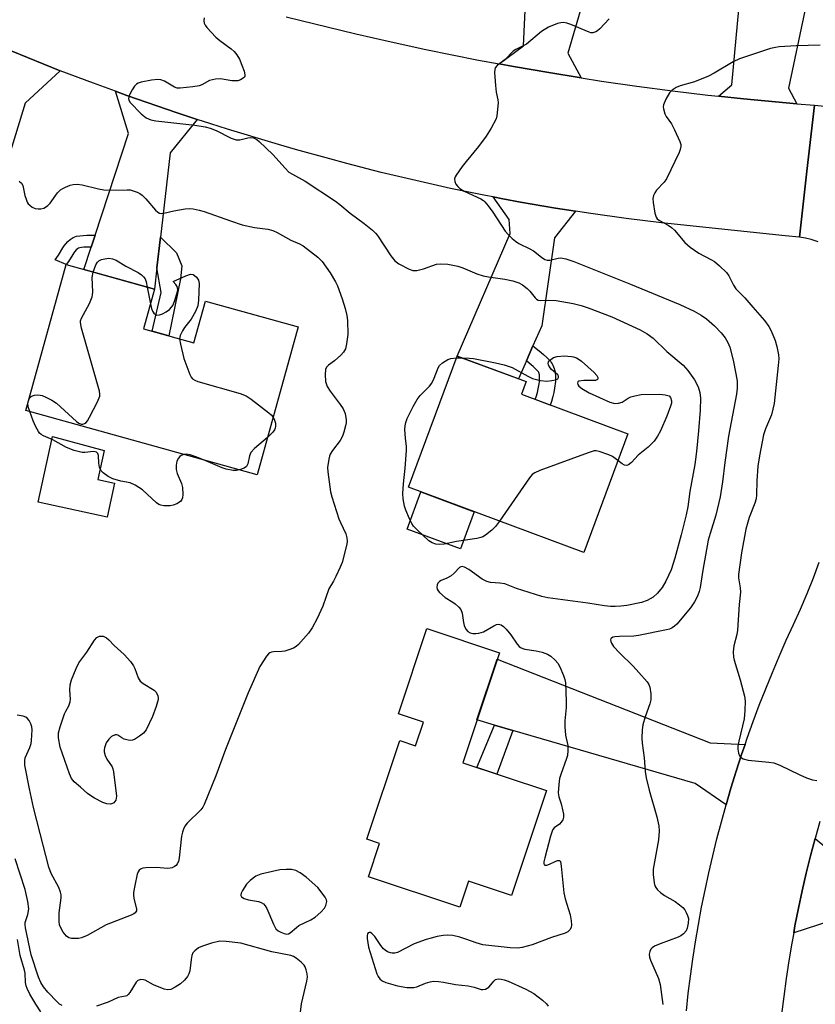
# Model space of a CAD drawing. Units: inches. Extents: x 1255763 to 1261763, y 505454 to 509455.
# Drawn here: x 1258635 to 1258855, y 506615 to 506887 of the extents above; entities that cross this region are included whole.
import ezdxf

# ---------------------------------------------------------------- set-up
doc = ezdxf.new("R2010")
doc.units = ezdxf.units.IN
doc.header["$MEASUREMENT"] = 0
for name, color, linetype in [('BLDG-Footprint', 5, 'Continuous'), ('CULTRL-Pad', 6, 'Continuous'), ('TRANS-Driveway', 251, 'Continuous'), ('TRANS-Non Street Sidewalk', 7, 'Continuous'), ('TRANS-Road', 130, 'Continuous'), ('Undefined', 1, 'Continuous')]:
    doc.layers.add(name, color=color, linetype=linetype)

msp = doc.modelspace()

# ---------------------------------------------------------------- linework, layer by layer
at = {"layer": 'BLDG-Footprint'}
for points, elevation in [([(1258669.01, 506801.76), (1258682.95, 506797.89), (1258686.16, 506809.44), (1258711.89, 506802.3), (1258700.52, 506761.34), (1258636.4, 506779.14), (1258647.62, 506819.54), (1258672.06, 506812.76)], 374.37), ([(1258803.18, 506772.69), (1258790.98, 506739.84), (1258742.39, 506757.88), (1258755.9, 506794.24), (1258775.02, 506787.14), (1258773.72, 506783.63)], 372.35), ([(1258767.59, 506712.08), (1258757.45, 506681.62), (1258780.65, 506673.9), (1258770.98, 506644.84), (1258759.07, 506648.81), (1258756.69, 506641.64), (1258731.35, 506650.07), (1258734.42, 506659.3), (1258730.9, 506660.47), (1258739.98, 506687.73), (1258744.37, 506686.27), (1258746.56, 506692.86), (1258739.62, 506695.17), (1258747.48, 506718.77)], 370.92)]:
    msp.add_lwpolyline(points, close=True, dxfattribs=dict(at, elevation=elevation))
at = {"layer": 'CULTRL-Pad'}
for points in [[(1258660.99, 506759.07), (1258658.94, 506749.63), (1258639.81, 506753.79), (1258643.76, 506771.94), (1258658.12, 506768.04), (1258656.39, 506760.07)], [(1258760.64, 506751.1), (1258756.82, 506740.81), (1258742.04, 506746.3), (1258745.86, 506756.59)]]:
    msp.add_lwpolyline(points, close=True, dxfattribs=at)
at = {"layer": 'TRANS-Driveway'}
for points in [[(1258790.22, 506871.28), (1258781.27, 506872.7), (1258771.53, 506874.39), (1258767.51, 506875.14), (1258774.29, 506880.15), (1258775.07, 506897.89), (1258782.36, 506941.21), (1258803.95, 506937.31), (1258786.54, 506878.12)], [(1258853.86, 506906.76), (1258853.56, 506903.61), (1258852.25, 506889.84), (1258847.72, 506868.4), (1258849.97, 506864.06), (1258835.19, 506865.43), (1258828.3, 506866.17), (1258831.96, 506869.36), (1258835.13, 506903.23), (1258835.51, 506907.32)], [(1258645.95, 506873.25), (1258636.21, 506864.26), (1258626.09, 506831.28), (1258608.71, 506838.59), (1258611.49, 506844.91), (1258623, 506871.08), (1258623.19, 506882.49), (1258627.72, 506880.58), (1258641.38, 506875.04)], [(1258683.91, 506859.75), (1258676.37, 506850.52), (1258673.7, 506827.14), (1258672.73, 506818.66), (1258672.06, 506812.76), (1258652.5, 506818.19), (1258654.53, 506824.39), (1258655.61, 506827.68), (1258664.84, 506855.89), (1258661.24, 506867.54), (1258664.37, 506866.4), (1258678.3, 506861.59)], [(1258788.67, 506834.35), (1258782.85, 506826.93), (1258779.32, 506802.59), (1258776.91, 506797.06), (1258775.09, 506792.88), (1258772.93, 506787.92), (1258755.9, 506794.24), (1258770.57, 506828.19), (1258770.35, 506832.05), (1258765.9, 506838.28), (1258768.59, 506837.76), (1258773.45, 506836.87), (1258783.17, 506835.2)], [(1258835.65, 506686.66), (1258834.7, 506683.87), (1258833.2, 506679.25), (1258831.76, 506674.61), (1258830.39, 506669.95), (1258821.83, 506675.87), (1258771.36, 506690.56), (1258766.22, 506692.05), (1258761.39, 506693.46), (1258767, 506710.31), (1258826.02, 506687.17)], [(1258900.73, 506646.07), (1258903.34, 506645.45), (1258905.43, 506644.94), (1258900.52, 506626.21), (1258880.4, 506631.68), (1258865.41, 506639.78), (1258849.13, 506634.56), (1258849.49, 506636.49), (1258850.45, 506641.34), (1258851.5, 506646.18), (1258852.62, 506651.01), (1258853.81, 506655.81), (1258855.08, 506660.6), (1258867.42, 506650.44), (1258881.98, 506650.59)]]:
    msp.add_lwpolyline(points, close=True, dxfattribs=at)
at = {"layer": 'TRANS-Non Street Sidewalk'}
for points in [[(1258654.53, 506824.39), (1258653.34, 506824.39), (1258652.47, 506824.36), (1258651.8, 506824.3), (1258651.34, 506824.21), (1258651.01, 506824.08), (1258650.7, 506823.88), (1258650.39, 506823.61), (1258650.02, 506823.19), (1258649.72, 506822.8), (1258649.42, 506822.36), (1258648.19, 506820.41), (1258647.62, 506819.54), (1258644.55, 506820.9), (1258645.43, 506822.19), (1258646.67, 506824.17), (1258647.05, 506824.72), (1258647.48, 506825.28), (1258648.08, 506825.95), (1258648.71, 506826.51), (1258649.51, 506827.02), (1258650.41, 506827.38), (1258651.34, 506827.56), (1258652.26, 506827.64), (1258653.29, 506827.68), (1258655.61, 506827.68)], [(1258672.73, 506818.66), (1258673.7, 506827.14), (1258678.17, 506822.85), (1258679.67, 506819.17), (1258679.26, 506815.61), (1258676.02, 506799.81), (1258671.43, 506801.09), (1258673.94, 506811.79)], [(1258775.09, 506792.88), (1258776.91, 506797.06), (1258778.65, 506795.65), (1258779.82, 506794.66), (1258780.75, 506793.82), (1258781.43, 506793.14), (1258781.72, 506792.81), (1258781.98, 506792.46), (1258782.21, 506792.1), (1258782.45, 506791.66), (1258782.62, 506791.27), (1258782.79, 506790.79), (1258782.91, 506790.37), (1258783.02, 506789.87), (1258783.09, 506789.42), (1258783.14, 506788.88), (1258783.16, 506788.32), (1258783.16, 506787.75), (1258783.13, 506787.16), (1258783.07, 506786.56), (1258782.99, 506785.94), (1258782.89, 506785.3), (1258782.66, 506784.18), (1258782.37, 506783.01), (1258782.01, 506781.69), (1258781.69, 506780.67), (1258777.56, 506782.2), (1258777.78, 506782.93), (1258778.12, 506784.12), (1258778.36, 506785.13), (1258778.56, 506786.09), (1258778.64, 506786.58), (1258778.7, 506787.05), (1258778.74, 506787.49), (1258778.76, 506787.89), (1258778.76, 506788.25), (1258778.75, 506788.58), (1258778.72, 506788.87), (1258778.69, 506789.07), (1258778.64, 506789.31), (1258778.6, 506789.44), (1258778.53, 506789.63), (1258778.49, 506789.72), (1258778.41, 506789.87), (1258778.36, 506789.96), (1258778.28, 506790.06), (1258778.2, 506790.15), (1258777.72, 506790.63), (1258776.93, 506791.34), (1258775.84, 506792.26)], [(1258771.36, 506690.56), (1258766.91, 506678.47), (1258761.38, 506680.31), (1258766.22, 506692.05)]]:
    msp.add_lwpolyline(points, close=True, dxfattribs=at)
at = {"layer": 'TRANS-Road'}
for points in [[(1258708.52, 506888.19), (1258727.87, 506883.45), (1258737.58, 506881.23), (1258747.25, 506879.13), (1258761.8, 506876.2), (1258767.51, 506875.14), (1258771.53, 506874.39), (1258781.27, 506872.7), (1258790.22, 506871.28), (1258795.93, 506870.37), (1258805.72, 506868.96), (1258815.53, 506867.67), (1258825.36, 506866.49), (1258828.3, 506866.17), (1258835.19, 506865.43), (1258849.97, 506864.06), (1258854.9, 506863.67), (1258852.8, 506845.39), (1258850.71, 506827.19), (1258846.75, 506827.56), (1258812.5, 506831.15), (1258802.7, 506832.35), (1258792.92, 506833.7), (1258788.67, 506834.35), (1258783.17, 506835.2), (1258773.45, 506836.87), (1258768.59, 506837.76), (1258765.9, 506838.28), (1258763.75, 506838.69), (1258754.08, 506840.67), (1258744.45, 506842.8), (1258739.64, 506843.92), (1258734.87, 506845.1), (1258725.36, 506847.53), (1258720.61, 506848.8), (1258711.14, 506851.42), (1258706.42, 506852.78), (1258692.32, 506857.05), (1258687.63, 506858.53), (1258683.91, 506859.75), (1258678.3, 506861.59), (1258664.37, 506866.4), (1258661.24, 506867.54), (1258655.14, 506869.77), (1258645.95, 506873.25), (1258641.38, 506875.04), (1258627.72, 506880.58)], [(1258855.87, 506825.82), (1258854, 506826.46), (1258852.37, 506826.89), (1258850.71, 506827.19), (1258852.8, 506845.39), (1258854.9, 506863.67), (1258858.62, 506863.37)]]:
    msp.add_lwpolyline(points, dxfattribs=at)
for points in [[(1258819.42, 506612.95, 0), (1258819.93, 506617.72, 0), (1258820.51, 506622.49, 0), (1258821.15, 506627.24, 0), (1258821.9, 506632.04, 0), (1258822.72, 506636.83, 0), (1258823.61, 506641.6, 0), (1258824.57, 506646.37, 0), (1258825.59, 506651.12, 0), (1258826.69, 506655.85, 0), (1258827.86, 506660.57, 0), (1258829.09, 506665.26, 0), (1258830.39, 506669.95, 0), (1258831.76, 506674.61, 0), (1258833.2, 506679.25, 0), (1258834.7, 506683.87, 0), (1258835.65, 506686.66, 0), (1258836.27, 506688.46, 0), (1258837.91, 506693.04, 0), (1258839.61, 506697.59, 0), (1258841.38, 506702.11, 0), (1258843.22, 506706.61, 0), (1258845.12, 506711.08, 0), (1258847.08, 506715.53, 0), (1258849.11, 506719.94, 0), (1258851.05, 506724.18, 0), (1258852.89, 506728.48, 0), (1258854.61, 506732.81, 0), (1258856.23, 506737.19, 0)], [(1258856.42, 506665.37, 0), (1258855.08, 506660.6, 0), (1258853.81, 506655.81, 0), (1258852.62, 506651.01, 0), (1258851.5, 506646.18, 0), (1258850.45, 506641.34, 0), (1258849.49, 506636.49, 0), (1258849.13, 506634.56, 0), (1258848.59, 506631.62, 0), (1258847.78, 506626.73, 0), (1258847.04, 506621.84, 0), (1258846.37, 506616.93, 0), (1258845.78, 506612.02, 0)]]:
    msp.add_polyline3d(points, dxfattribs=at)
at = {"layer": 'Undefined'}
for p, q in [((1258670.04, 506813.32, 374), (1258670.93, 506808.69, 374)), ((1258755.7, 506793.7, 372), (1258757.32, 506793.71, 372)), ((1258636.97, 506781.19, 374), (1258637.23, 506782.12, 374))]:
    msp.add_line(p, q, dxfattribs=at)
for points, elevation in [([(1258685.83, 506887.87), (1258685.7, 506887.08), (1258685.81, 506886.39), (1258686.06, 506885.89), (1258686.58, 506885.19), (1258689.04, 506882.55), (1258690.17, 506881.59), (1258693.26, 506879.33), (1258694.11, 506878.54), (1258694.86, 506877.68), (1258695.56, 506876.41), (1258696.86, 506873.12), (1258697.11, 506872.08), (1258697.06, 506871.63), (1258696.95, 506871.45), (1258696.61, 506871.13), (1258695.92, 506870.75), (1258695.13, 506870.48), (1258694.58, 506870.41), (1258693.44, 506870.48), (1258690.31, 506870.96), (1258688.91, 506870.94), (1258687.31, 506870.52), (1258685.2, 506869.35), (1258684.42, 506869.07), (1258682.7, 506868.79), (1258679.21, 506868.4), (1258678.36, 506868.43), (1258677.56, 506868.67), (1258674.8, 506870.3), (1258673.77, 506870.75), (1258672.95, 506870.85), (1258671.24, 506870.62), (1258668.37, 506870.05), (1258667.57, 506869.8), (1258667.09, 506869.54), (1258666.52, 506868.93), (1258665.89, 506867.93), (1258665.08, 506866.34), (1258664.86, 506865.57), (1258664.93, 506865.1), (1258665.31, 506864.46), (1258668.35, 506861.33), (1258669.78, 506860.2), (1258671.03, 506859.65), (1258672.4, 506859.36), (1258683.21, 506858.2), (1258686.11, 506857.74), (1258687.52, 506857.33), (1258689.18, 506856.71), (1258693.33, 506854.58), (1258694.12, 506854.25), (1258694.64, 506854.12), (1258695.69, 506854.14), (1258697.89, 506854.66), (1258698.69, 506854.77), (1258699.46, 506854.63), (1258700.42, 506854.15), (1258701.09, 506853.64), (1258704.88, 506850), (1258708.24, 506846.21), (1258709.3, 506845.19), (1258710.26, 506844.57), (1258713.79, 506842.64), (1258722.19, 506837.11), (1258723.37, 506836.24), (1258726.3, 506833.8), (1258730.14, 506830.89), (1258732.41, 506829.06), (1258733.25, 506828.27), (1258733.79, 506827.59), (1258737.57, 506822.01), (1258738.64, 506820.64), (1258739.77, 506819.8), (1258742.58, 506818.33), (1258743.62, 506817.95), (1258744.15, 506817.89), (1258744.69, 506817.94), (1258746.61, 506818.42), (1258750.22, 506819.63), (1258751.33, 506819.81), (1258753.3, 506819.7), (1258756.06, 506819.1), (1258757.45, 506818.67), (1258761.34, 506817.03), (1258763.14, 506816.41), (1258764.58, 506816.13), (1258769.14, 506815.55), (1258771.32, 506815.02), (1258772.96, 506814.5), (1258773.96, 506813.98), (1258775.29, 506812.95), (1258776.02, 506812.22), (1258777.55, 506810.35), (1258777.92, 506809.99), (1258778.33, 506809.74), (1258779.13, 506809.61), (1258781.31, 506809.75), (1258783.31, 506809.65), (1258788.02, 506808.81), (1258790.29, 506808.26), (1258792.22, 506807.61), (1258798.76, 506805.1), (1258806.59, 506801.53), (1258808.54, 506800.37), (1258810.17, 506799.22), (1258813.99, 506795.47), (1258818.52, 506791.74), (1258819.79, 506790.2), (1258821.62, 506787.65), (1258822.65, 506785.67), (1258823.15, 506784.17), (1258823.29, 506782.55), (1258823.23, 506779.25), (1258822.8, 506773.56), (1258822.21, 506767.84), (1258821.75, 506764.2), (1258820.33, 506756.74), (1258819.78, 506752.48), (1258819.39, 506750.26), (1258817.97, 506744.75), (1258816.17, 506738.23), (1258815.16, 506735.02), (1258813.68, 506731.91), (1258812.72, 506730.16), (1258811.45, 506728.58), (1258810.2, 506727.42), (1258808.55, 506726.52), (1258806.93, 506726), (1258802.91, 506725.16), (1258801.29, 506724.96), (1258799.7, 506724.87), (1258798.37, 506724.92), (1258796.7, 506725.09), (1258792.13, 506725.79), (1258781.06, 506727.31), (1258779.33, 506727.66), (1258777.65, 506728.16), (1258772.37, 506729.9), (1258769.1, 506731.16), (1258767.71, 506731.37), (1258765.12, 506731.53), (1258764.08, 506731.78), (1258762.86, 506732.47), (1258759.1, 506735.16), (1258757.94, 506735.78), (1258757.25, 506735.94), (1258756.91, 506735.89), (1258756.54, 506735.69), (1258755.08, 506734.07), (1258754.21, 506733.4), (1258753, 506732.72), (1258751.43, 506732.06), (1258750.97, 506731.8), (1258750.57, 506731.32), (1258750.4, 506730.86), (1258750.31, 506730.12), (1258750.4, 506729.65), (1258750.65, 506729.18), (1258751.02, 506728.74), (1258752.61, 506727.39), (1258754.73, 506726.1), (1258755.39, 506725.61), (1258756.39, 506724.69), (1258756.88, 506724.07), (1258757.27, 506723.05), (1258757.65, 506720.46), (1258757.86, 506719.61), (1258758.32, 506718.58), (1258758.82, 506717.96), (1258759.49, 506717.63), (1258760.26, 506717.44), (1258761.07, 506717.39), (1258761.87, 506717.48), (1258763.17, 506717.88), (1258766.05, 506719.53), (1258766.83, 506719.88), (1258767.34, 506719.97), (1258768.06, 506719.79), (1258768.73, 506719.37), (1258769.51, 506718.57), (1258770.74, 506716.99), (1258772.53, 506714.42), (1258773.08, 506713.81), (1258773.47, 506713.52), (1258774.09, 506713.25), (1258774.64, 506713.11), (1258777.83, 506712.64), (1258779.49, 506712.28), (1258780.95, 506711.71), (1258781.85, 506711.14), (1258783.07, 506710.01), (1258783.77, 506709.17), (1258784.33, 506708.16), (1258785.37, 506705.73), (1258785.76, 506704.64), (1258785.92, 506703.78), (1258786.12, 506698.7), (1258786.11, 506696.91), (1258785.7, 506693.22), (1258785.7, 506691.54), (1258785.93, 506689.22), (1258786.53, 506686.43), (1258786.56, 506685.04), (1258786.43, 506683.65), (1258786.23, 506682.82), (1258784.6, 506678.4), (1258784.26, 506677.27), (1258784.03, 506675.59), (1258783.9, 506673.32), (1258784.03, 506672.2), (1258784.69, 506670.23), (1258785.22, 506668.21), (1258785.36, 506667.34), (1258785.35, 506666.55), (1258785.15, 506665.83), (1258784.75, 506665.19), (1258784.21, 506664.64), (1258782.75, 506663.57), (1258782.42, 506663.17), (1258782.18, 506662.68), (1258781.75, 506661.31), (1258780.18, 506655.29), (1258779.94, 506654.2), (1258779.92, 506653.73), (1258780.03, 506653.39), (1258780.16, 506653.3), (1258780.74, 506653.25), (1258781.47, 506653.49), (1258783.01, 506654.29), (1258783.73, 506654.58), (1258784.26, 506654.54), (1258784.49, 506654.24), (1258784.75, 506652.96), (1258785.47, 506645.62), (1258785.87, 506643.94), (1258787.22, 506639.51), (1258787.52, 506637.84), (1258787.6, 506636.75), (1258787.46, 506636), (1258787.1, 506635.35), (1258786.58, 506634.83), (1258785.84, 506634.44), (1258782.08, 506633.19), (1258776.64, 506631.23), (1258773.92, 506630.42), (1258772.61, 506630.23), (1258770.62, 506630.33), (1258763.06, 506631.22), (1258761.14, 506631.74), (1258758.32, 506632.81), (1258756.65, 506633.32), (1258754.67, 506633.81), (1258753.32, 506633.91), (1258752, 506633.78), (1258750.34, 506633.47), (1258748.7, 506633.08), (1258747.3, 506632.65), (1258743.97, 506631.47), (1258739.37, 506629.11), (1258738.67, 506628.89), (1258737.93, 506628.86), (1258737.41, 506628.98), (1258736.65, 506629.29), (1258735.93, 506629.72), (1258735.5, 506630.09), (1258734.76, 506631.01), (1258733.06, 506633.53), (1258732.3, 506634.36), (1258731.93, 506634.58), (1258731.56, 506634.65), (1258731.26, 506634.52), (1258731.06, 506634.2), (1258730.98, 506633.73), (1258730.99, 506632.91), (1258731.32, 506630.59), (1258733.65, 506623.18), (1258734, 506622.39), (1258734.5, 506621.76), (1258735.11, 506621.26), (1258736.11, 506620.78), (1258738.04, 506620.18), (1258739.42, 506619.85), (1258741.92, 506619.41), (1258743.03, 506619.34), (1258743.87, 506619.42), (1258744.69, 506619.61), (1258747.09, 506620.56), (1258748.47, 506620.97), (1258749.31, 506621.09), (1258750.7, 506621.05), (1258752.09, 506620.87), (1258755.41, 506620.23), (1258758.93, 506619.85), (1258760.61, 506619.45), (1258762.52, 506618.86), (1258763.02, 506618.79), (1258763.72, 506618.91), (1258764.66, 506619.49), (1258765.26, 506620.09), (1258766.06, 506621.13), (1258766.56, 506621.57), (1258767.29, 506621.75), (1258768.11, 506621.72), (1258768.94, 506621.54), (1258770.02, 506621.15), (1258774.93, 506618.94), (1258777.17, 506617.68), (1258779.53, 506615.86), (1258780.62, 506614.87), (1258781.15, 506614.17)], 370), ([(1258798.02, 506887.57), (1258795.43, 506884.81), (1258794.79, 506884.25), (1258794.31, 506883.97), (1258793.52, 506883.75), (1258792.98, 506883.77), (1258792.45, 506883.89), (1258787.37, 506886), (1258786.26, 506886.39), (1258785.42, 506886.57), (1258784.58, 506886.53), (1258783.73, 506886.34), (1258781.23, 506885.31), (1258779.28, 506884.07), (1258775.07, 506880.59), (1258772.13, 506879.1), (1258771.46, 506878.67), (1258769.21, 506876.35), (1258766.97, 506874.66), (1258766.47, 506874.07), (1258766.31, 506873.57), (1258766.27, 506872.72), (1258766.51, 506869.13), (1258766.69, 506867.34), (1258767.16, 506865.22), (1258767.23, 506864.4), (1258767.02, 506861.56), (1258766.89, 506860.73), (1258766.67, 506859.91), (1258765.34, 506857.34), (1258763.93, 506855.11), (1258761.85, 506852.23), (1258758.39, 506848.13), (1258757.3, 506846.73), (1258755.6, 506844.33), (1258755.34, 506843.84), (1258755.2, 506843.34), (1258755.26, 506842.59), (1258755.55, 506841.85), (1258756.05, 506841.21), (1258756.67, 506840.65), (1258757.81, 506839.91), (1258762.46, 506837.79), (1258763.18, 506837.32), (1258763.58, 506836.94), (1258764.47, 506835.86), (1258765.8, 506834.03), (1258769.2, 506828.84), (1258770.1, 506827.75), (1258771.1, 506826.75), (1258772.02, 506826), (1258772.98, 506825.36), (1258776.03, 506823.94), (1258777.06, 506823.38), (1258779.25, 506821.62), (1258780.17, 506821), (1258780.88, 506820.75), (1258781.58, 506820.74), (1258783.87, 506821.37), (1258784.65, 506821.44), (1258786.03, 506821.16), (1258788.22, 506820.45), (1258803.92, 506814.15), (1258817.56, 506808.48), (1258821.54, 506806.7), (1258823.54, 506805.56), (1258824.95, 506804.53), (1258827.18, 506802.59), (1258829.03, 506800.67), (1258830.14, 506799.28), (1258830.9, 506798.02), (1258831.44, 506796.71), (1258832.37, 506793.05), (1258833.12, 506789.32), (1258833.44, 506787.3), (1258833.47, 506785.37), (1258833.33, 506783.69), (1258831.05, 506772.06), (1258830.02, 506764.75), (1258829.41, 506759.4), (1258828.76, 506755.29), (1258827.59, 506750.18), (1258825.99, 506745.1), (1258825.48, 506743.21), (1258823.97, 506734.91), (1258823.24, 506730.16), (1258822.99, 506729.08), (1258822.53, 506727.76), (1258821.69, 506726.21), (1258820.51, 506724.51), (1258816.73, 506720.03), (1258816.13, 506719.41), (1258815.47, 506718.94), (1258814.69, 506718.64), (1258813.86, 506718.43), (1258806.17, 506716.82), (1258804.87, 506716.69), (1258800.88, 506716.6), (1258799.56, 506716.49), (1258799.06, 506716.36), (1258798.66, 506716.15), (1258798.52, 506716), (1258798.41, 506715.63), (1258798.46, 506715.18), (1258798.62, 506714.71), (1258799.26, 506713.77), (1258800.87, 506712.02), (1258804.67, 506708.35), (1258806.25, 506706.64), (1258808.54, 506704), (1258808.99, 506703.31), (1258809.27, 506702.59), (1258809.56, 506700.67), (1258809.56, 506699), (1258809.28, 506697.89), (1258807.98, 506694.33), (1258807.32, 506692.1), (1258807.15, 506690.71), (1258807.1, 506688.46), (1258807.2, 506687.02), (1258807.72, 506682.95), (1258808.02, 506679.19), (1258808.29, 506677.46), (1258809.06, 506674.03), (1258811.24, 506666.64), (1258811.81, 506664.14), (1258811.83, 506662.67), (1258811.65, 506660.29), (1258810.24, 506652.12), (1258810.25, 506650.67), (1258810.51, 506648.37), (1258810.71, 506647.56), (1258810.94, 506647.07), (1258811.44, 506646.43), (1258812.23, 506645.66), (1258813.35, 506644.83), (1258816.31, 506643.15), (1258817.51, 506642.3), (1258818.4, 506641.56), (1258818.94, 506640.88), (1258819.36, 506640.13), (1258819.72, 506639.33), (1258819.95, 506638.51), (1258819.93, 506637.17), (1258819.66, 506635.83), (1258819.32, 506635.1), (1258818.57, 506634.22), (1258817.89, 506633.68), (1258817.12, 506633.29), (1258812.13, 506631.51), (1258810.57, 506630.8), (1258809.91, 506630.33), (1258809.59, 506629.96), (1258809.25, 506629.33), (1258809.09, 506628.6), (1258809.19, 506627.77), (1258809.44, 506626.94), (1258811.68, 506621.87), (1258812.16, 506620.2), (1258812.92, 506614.64)], 368), ([(1258856.5, 506880.3), (1258849.83, 506880.16), (1258845.15, 506879.86), (1258844.06, 506879.7), (1258842.75, 506879.36), (1258834.13, 506876.53), (1258832.37, 506875.66), (1258827.11, 506872.55), (1258825.56, 506871.76), (1258821.68, 506870.2), (1258817.68, 506869.04), (1258816.59, 506868.61), (1258815.48, 506867.86), (1258814.72, 506867.07), (1258813.69, 506865.32), (1258813.04, 506863.76), (1258812.98, 506863.22), (1258813.04, 506862.68), (1258813.45, 506861.34), (1258813.84, 506860.6), (1258815.26, 506858.49), (1258816.09, 506856.89), (1258817.59, 506853.62), (1258817.83, 506852.79), (1258817.85, 506852.22), (1258817.69, 506851.39), (1258817.37, 506850.57), (1258813.93, 506843.33), (1258813.26, 506842.4), (1258811.11, 506840.13), (1258810.63, 506839.44), (1258810.26, 506838.71), (1258810.12, 506837.9), (1258810.21, 506836.73), (1258810.69, 506833.77), (1258811.02, 506832.69), (1258811.32, 506832.26), (1258811.93, 506831.77), (1258814.37, 506830.49), (1258815.28, 506829.87), (1258816.1, 506829.05), (1258818.97, 506825.71), (1258820.48, 506824.37), (1258822.83, 506822.71), (1258826.21, 506820.99), (1258827.2, 506820.4), (1258828.57, 506819.25), (1258830.48, 506817.36), (1258831.16, 506816.42), (1258832.46, 506813.86), (1258833.14, 506812.83), (1258835.56, 506810.33), (1258837.83, 506807.81), (1258841.05, 506804.1), (1258842.25, 506802.44), (1258842.94, 506801.17), (1258844.03, 506798.54), (1258844.48, 506796.87), (1258844.91, 506794.59), (1258844.98, 506793.42), (1258844.87, 506791.64), (1258843.77, 506781.11), (1258842.95, 506777.94), (1258841.29, 506774.08), (1258840.81, 506772.42), (1258840.38, 506770.51), (1258839.62, 506766.57), (1258839.24, 506763.72), (1258838.9, 506759.65), (1258838.87, 506755.77), (1258838.77, 506754.7), (1258838.38, 506753.45), (1258836.78, 506749.51), (1258835.86, 506746.31), (1258834.7, 506739.72), (1258833.81, 506733.78), (1258833.81, 506732.83), (1258834.34, 506730.03), (1258834.4, 506728.88), (1258834, 506725.44), (1258833.57, 506718.31), (1258833.36, 506717.16), (1258832.55, 506714.01), (1258832.43, 506713.15), (1258832.41, 506712.3), (1258832.5, 506710.89), (1258832.65, 506710.06), (1258834.34, 506704.59), (1258835.48, 506700.06), (1258835.7, 506698.64), (1258835.64, 506696.09), (1258835.43, 506693.82), (1258833.95, 506687.62), (1258833.7, 506686.21), (1258833.7, 506685.37), (1258833.89, 506684.27), (1258834.15, 506683.52), (1258834.42, 506683.12), (1258835.1, 506682.72), (1258836.51, 506682.37), (1258842.21, 506681.81), (1258843.67, 506681.56), (1258845.29, 506680.92), (1258850.83, 506678.23), (1258852.71, 506677.41), (1258854.39, 506676.91), (1258855.5, 506676.7)], 366), ([(1258634.61, 506842.62), (1258635.24, 506842.08), (1258635.61, 506841.41), (1258636.12, 506838.73), (1258636.46, 506837.63), (1258636.79, 506836.85), (1258637.09, 506836.39), (1258637.5, 506835.99), (1258638.21, 506835.49), (1258639, 506835.12), (1258639.8, 506834.98), (1258640.61, 506835.02), (1258641.39, 506835.2), (1258641.88, 506835.42), (1258642.55, 506835.94), (1258643.15, 506836.57), (1258645.2, 506839.4), (1258645.98, 506840.23), (1258646.66, 506840.67), (1258647.41, 506841.03), (1258648.71, 506841.55), (1258649.5, 506841.77), (1258650.61, 506841.81), (1258652.03, 506841.6), (1258656.58, 506840.49), (1258658.02, 506840.24), (1258659.77, 506840.19), (1258664.46, 506840.28), (1258665.32, 506840.22), (1258666.14, 506840.01), (1258667.21, 506839.6), (1258667.98, 506839.24), (1258668.68, 506838.77), (1258669.69, 506837.73), (1258672.37, 506834.6), (1258673, 506834.04), (1258673.43, 506833.83), (1258673.86, 506833.74), (1258674.63, 506833.8), (1258677.37, 506834.46), (1258680.56, 506835.02), (1258681.7, 506835.07), (1258682.79, 506834.95), (1258684.43, 506834.64), (1258685.82, 506834.25), (1258693.08, 506831.65), (1258696.32, 506830.58), (1258699.75, 506829.81), (1258703.5, 506829.32), (1258704.8, 506829.01), (1258706.05, 506828.43), (1258709.79, 506826.35), (1258712.2, 506825.3), (1258713.21, 506824.76), (1258717.33, 506821.6), (1258717.98, 506821.01), (1258718.54, 506820.37), (1258720.7, 506817.29), (1258722.2, 506814.75), (1258722.72, 506813.69), (1258724.06, 506810.07), (1258724.92, 506807.4), (1258725.37, 506805.5), (1258725.54, 506804.08), (1258725.6, 506800.24), (1258725.29, 506797.62), (1258724.94, 506796.24), (1258724.42, 506795.3), (1258723.68, 506794.43), (1258721.9, 506792.87), (1258720.25, 506791.67), (1258719.75, 506791.15), (1258719.44, 506790.47), (1258719.3, 506789.11), (1258719.42, 506787.15), (1258719.87, 506785.81), (1258720.72, 506784.47), (1258723.5, 506780.82), (1258724.31, 506779.64), (1258724.85, 506778.3), (1258725.19, 506776.6), (1258725.16, 506775.74), (1258724.99, 506774.89), (1258724.55, 506773.18), (1258724.17, 506772.08), (1258723.47, 506770.85), (1258721.38, 506768.06), (1258720.75, 506767.07), (1258720.52, 506766.54), (1258720.31, 506765.7), (1258720.01, 506763.37), (1258720.07, 506762.16), (1258720.84, 506756.61), (1258721.15, 506755.23), (1258723.1, 506749.17), (1258723.54, 506748.1), (1258725.05, 506744.98), (1258725.37, 506743.94), (1258725.42, 506742.98), (1258725.31, 506742.14), (1258724.03, 506737.11), (1258723.53, 506735.77), (1258722.32, 506733.17), (1258721.67, 506731.9), (1258720.39, 506729.74), (1258718.66, 506725.01), (1258717.12, 506721.56), (1258715.71, 506718.93), (1258714.72, 506717.46), (1258711.97, 506714.4), (1258711.33, 506713.82), (1258710.61, 506713.37), (1258709.28, 506712.84), (1258708.17, 506712.53), (1258707.31, 506712.42), (1258705.04, 506712.36), (1258704.51, 506712.26), (1258704.03, 506712.06), (1258703.62, 506711.74), (1258703.09, 506711.12), (1258701.23, 506708.27), (1258698.01, 506700.98), (1258691.7, 506685.24), (1258689.02, 506678.01), (1258685.81, 506670.06), (1258685.41, 506669.29), (1258684.92, 506668.61), (1258681.15, 506664.87), (1258680.48, 506664.02), (1258680.08, 506663.24), (1258679.78, 506662.41), (1258679.55, 506661.29), (1258678.91, 506655.25), (1258678.67, 506654.31), (1258678.35, 506653.6), (1258678.03, 506653.2), (1258677.61, 506652.88), (1258676.91, 506652.52), (1258676.4, 506652.38), (1258675.57, 506652.36), (1258672.68, 506652.65), (1258669.67, 506652.53), (1258668.81, 506652.38), (1258668.38, 506652.21), (1258667.83, 506651.83), (1258667.55, 506651.44), (1258667.28, 506650.72), (1258666.58, 506647.65), (1258666.26, 506645.72), (1258666.24, 506644.91), (1258666.32, 506644.08), (1258667.08, 506641.06), (1258667.05, 506640.58), (1258666.71, 506640.04), (1258666.3, 506639.76), (1258665.56, 506639.4), (1258658.69, 506636.72), (1258653.41, 506633.75), (1258651.85, 506633.09), (1258651.03, 506632.96), (1258649.9, 506632.93), (1258649.07, 506632.97), (1258648.3, 506633.13), (1258647.65, 506633.56), (1258646.78, 506634.69), (1258645.93, 506636.23), (1258645.77, 506636.78), (1258645.66, 506637.66), (1258645.68, 506640.05), (1258646.21, 506644.23), (1258646.18, 506645), (1258646.04, 506645.76), (1258645.55, 506647.05), (1258643.44, 506650.93), (1258642.81, 506652.66), (1258640.36, 506662), (1258638.57, 506669.24), (1258637.41, 506674.35), (1258636.15, 506680.99), (1258636.09, 506682.13), (1258636.25, 506682.94), (1258637.5, 506685.84), (1258637.85, 506686.9), (1258638.02, 506687.73), (1258638.13, 506690.7), (1258638.05, 506691.59), (1258637.84, 506692.41), (1258637.3, 506693.34), (1258636.77, 506693.92), (1258636.37, 506694.24), (1258635.63, 506694.54), (1258634.01, 506694.82)], 372), ([(1258655.04, 506817.48), (1258655.79, 506819.52), (1258656.23, 506820.2), (1258656.66, 506820.56), (1258657.42, 506820.95), (1258658.26, 506821.18), (1258659.44, 506821.29), (1258660.44, 506821.19), (1258661.41, 506820.79), (1258664.07, 506819.1), (1258667.53, 506817.38), (1258668.46, 506816.75), (1258669.03, 506816.2), (1258669.48, 506815.57), (1258669.76, 506814.76), (1258670.04, 506813.32)], 374), ([(1258637.23, 506782.12), (1258637.56, 506782.67), (1258637.87, 506783.01), (1258638.28, 506783.25), (1258638.78, 506783.39), (1258639.59, 506783.45), (1258640.41, 506783.4), (1258640.97, 506783.27), (1258641.79, 506782.94), (1258643.64, 506781.98), (1258644.88, 506781.18), (1258650.41, 506776.14), (1258651.08, 506775.65), (1258651.78, 506775.37), (1258652.24, 506775.41), (1258652.7, 506775.58), (1258653.11, 506775.86), (1258653.47, 506776.28), (1258654.07, 506777.28), (1258656.23, 506781.53), (1258656.88, 506783.12), (1258656.93, 506783.67), (1258656.81, 506784.51), (1258651.83, 506801.91), (1258651.52, 506803.48), (1258651.57, 506803.96), (1258651.85, 506804.73), (1258654.03, 506808.81), (1258654.81, 506810.63), (1258654.92, 506811.17), (1258654.97, 506812.01), (1258654.8, 506816.01), (1258655.04, 506817.48)], 374), ([(1258670.93, 506808.69), (1258671.24, 506807.38), (1258671.51, 506806.66), (1258671.91, 506806.07), (1258672.29, 506805.76), (1258672.73, 506805.59), (1258673.47, 506805.66), (1258674.24, 506805.94), (1258675.26, 506806.45), (1258676.19, 506807.11), (1258676.78, 506807.77), (1258677.09, 506808.27), (1258677.65, 506809.61), (1258678.47, 506812.09), (1258678.55, 506812.65), (1258678.32, 506813.5), (1258677.98, 506814.06), (1258677.27, 506814.88), (1258680.75, 506816.48), (1258682.05, 506816.91), (1258682.75, 506816.83), (1258683.16, 506816.58), (1258683.71, 506816.06), (1258684.25, 506815.2), (1258684.4, 506814.36), (1258684.25, 506809.68), (1258684.04, 506808.1), (1258683.37, 506806.53), (1258682.19, 506804.48), (1258680.38, 506802.12), (1258679.79, 506801.17), (1258679.2, 506799.93), (1258679.02, 506798.98)], 374), ([(1258679.02, 506798.98), (1258679.22, 506797.5), (1258680.16, 506793.53), (1258681.81, 506789.1), (1258682.2, 506788.35), (1258682.54, 506787.94), (1258683.23, 506787.52), (1258684.05, 506787.22), (1258695.76, 506783.87), (1258697.41, 506783.26), (1258698.86, 506782.28), (1258703.76, 506778.48), (1258704.42, 506777.91), (1258704.95, 506777.3)], 374), ([(1258767.62, 506748.51), (1258766.53, 506747.05), (1258765.51, 506746.05), (1258763.72, 506744.63), (1258763.01, 506744.18), (1258762.49, 506743.96), (1258761.35, 506743.7), (1258755.7, 506742.91), (1258752.27, 506742.16), (1258751.14, 506742.07), (1258750.03, 506742.16), (1258749, 506742.47), (1258748.06, 506743.04), (1258744.85, 506746.07), (1258743.85, 506747.14), (1258743.37, 506747.86), (1258742.73, 506749.15), (1258741.68, 506751.55), (1258741.31, 506752.65), (1258740.94, 506754.69), (1258740.83, 506756.16), (1258741.02, 506758.82), (1258741.51, 506763.19), (1258741.85, 506768.07), (1258741.84, 506769.22), (1258741.58, 506771.47), (1258741.43, 506773.91), (1258741.47, 506774.94), (1258741.67, 506775.86), (1258742.1, 506776.92), (1258743.75, 506780.28), (1258744.84, 506782.21), (1258745.64, 506783.27), (1258748.2, 506785.85), (1258748.86, 506786.75), (1258749.49, 506788.06), (1258750.66, 506790.97), (1258751.01, 506791.59), (1258751.83, 506792.37), (1258753.32, 506793.3), (1258754.12, 506793.58), (1258755.7, 506793.7)], 372), ([(1258757.32, 506793.71), (1258759.27, 506793.67), (1258760.45, 506793.53), (1258766.52, 506792.35), (1258768.96, 506791.79), (1258771.14, 506791.04), (1258775.44, 506788.65), (1258776.75, 506788.03), (1258778.99, 506787.48), (1258780.71, 506787.3), (1258782.13, 506787.45), (1258783.19, 506787.67), (1258783.81, 506787.95), (1258784.01, 506788.25), (1258783.99, 506788.63), (1258783.77, 506789.03), (1258782.02, 506790.51), (1258781.39, 506791.33), (1258781.2, 506791.77), (1258781.12, 506792.2), (1258781.22, 506792.61), (1258781.5, 506792.99), (1258782.57, 506793.79), (1258783.6, 506794.15), (1258785.55, 506794.27), (1258787.58, 506794.11), (1258788.15, 506793.99), (1258788.94, 506793.69), (1258789.69, 506793.28), (1258790.39, 506792.77), (1258793.88, 506789.64), (1258794.56, 506788.85), (1258794.87, 506788.27), (1258794.86, 506787.91), (1258794.77, 506787.75), (1258794.62, 506787.62), (1258794.2, 506787.5), (1258790.98, 506787.46), (1258789.65, 506787.28), (1258789.33, 506787.07), (1258789.23, 506786.73), (1258789.33, 506786.32), (1258789.59, 506785.92), (1258790.45, 506785.25), (1258792.49, 506784.07), (1258798.22, 506781.48), (1258799.61, 506781.08), (1258800.64, 506781.15), (1258801.63, 506781.5), (1258803.3, 506782.53), (1258804.05, 506782.91), (1258805.14, 506783.26), (1258806.84, 506783.57), (1258812.07, 506783.67), (1258813.55, 506783.51), (1258814.66, 506783.24), (1258815.03, 506782.76), (1258815.27, 506781.83), (1258815.24, 506781.16), (1258815.01, 506780.31), (1258814.01, 506777.61), (1258812.21, 506773.52), (1258811.4, 506772.05), (1258810.48, 506770.7), (1258808.83, 506769.01), (1258806.09, 506766.83), (1258804.2, 506764.74), (1258803.37, 506764.1), (1258802.93, 506763.93), (1258802.3, 506763.99), (1258801.65, 506764.34), (1258800.43, 506765.27)], 372), ([(1258637.52, 506778.83), (1258637.1, 506780.14), (1258636.97, 506781.19)], 374), ([(1258680.21, 506766.98), (1258679.43, 506766.68), (1258679.05, 506766.38), (1258678.74, 506765.99), (1258678.28, 506765.09), (1258678.09, 506764), (1258678.1, 506762.84), (1258678.31, 506761.7), (1258679.51, 506758.97), (1258679.84, 506757.85), (1258679.89, 506755.85), (1258679.8, 506755.01), (1258679.66, 506754.51), (1258679.39, 506754.09), (1258678.99, 506753.75), (1258678.28, 506753.34), (1258677.23, 506752.92), (1258676.38, 506752.76), (1258675.51, 506752.74), (1258674.64, 506752.78), (1258673.81, 506752.93), (1258673.3, 506753.14), (1258672.6, 506753.62), (1258668.69, 506757.16), (1258666.68, 506758.51), (1258665.3, 506759.09), (1258662.71, 506759.56), (1258660.52, 506760.23), (1258659.24, 506760.87), (1258657.85, 506761.85), (1258657.29, 506762.45), (1258656.85, 506763.44), (1258656.63, 506764.53), (1258656.57, 506766.65), (1258656.32, 506767.28), (1258656.03, 506767.58), (1258655.62, 506767.73), (1258655.14, 506767.76), (1258652.79, 506767.51), (1258652.02, 506767.52), (1258649.83, 506768.08), (1258647.69, 506768.89), (1258643.91, 506771.02), (1258641.33, 506772.13), (1258640.63, 506772.55), (1258640.22, 506772.92), (1258639.88, 506773.38), (1258639.17, 506774.67), (1258638.43, 506776.31), (1258637.52, 506778.83)], 374), ([(1258704.95, 506777.3), (1258705.33, 506776.48), (1258705.54, 506775.63), (1258705.59, 506774.77), (1258705.49, 506774.25), (1258705.29, 506773.76), (1258704.82, 506773.11), (1258703.4, 506771.71)], 374), ([(1258703.4, 506771.71), (1258699.78, 506768.6), (1258698.78, 506767.53), (1258698.33, 506766.64), (1258697.89, 506764.34), (1258697.53, 506763.67), (1258696.94, 506763.17), (1258695.6, 506762.71)], 374), ([(1258685.67, 506765.46), (1258683.76, 506766.24), (1258681.94, 506766.88), (1258680.89, 506767.06), (1258680.21, 506766.98)], 374), ([(1258800.43, 506765.27), (1258798.94, 506766.38), (1258797.92, 506766.89), (1258795.22, 506767.81), (1258794.4, 506767.96), (1258793.85, 506767.95), (1258792.17, 506767.47), (1258778.77, 506762.5), (1258777.42, 506761.92), (1258776.72, 506761.43), (1258775.96, 506760.54), (1258767.62, 506748.51)], 372), ([(1258695.6, 506762.71), (1258694.75, 506762.55), (1258693.89, 506762.53), (1258691.89, 506762.95), (1258690.8, 506763.31), (1258685.67, 506765.46)], 374), ([(1258646.48, 506614.39), (1258645.77, 506614.79), (1258645.07, 506615.39), (1258642.55, 506618.1), (1258641.27, 506619.61), (1258640.53, 506620.76), (1258639.92, 506622.25), (1258637.87, 506628.45), (1258636.31, 506635.94), (1258636.22, 506636.81), (1258636.26, 506637.4), (1258636.98, 506639.55), (1258637.2, 506641.17), (1258636.99, 506643.19), (1258636.22, 506646.53), (1258633.48, 506655.02)], 370), ([(1258640.57, 506612.6), (1258639.14, 506614.76), (1258637.54, 506617.56), (1258636.79, 506619.1), (1258636.54, 506619.81), (1258636.34, 506620.8), (1258636.2, 506623.31), (1258636.07, 506624.22), (1258634.88, 506628.24), (1258634.07, 506632.65)], 368), ([(1258712.42, 506611.85), (1258712.81, 506614.85), (1258714.26, 506621.11), (1258714.42, 506622.27), (1258714.34, 506623.14), (1258714.08, 506624.27), (1258713.78, 506625.08), (1258713.48, 506625.56), (1258712.68, 506626.41), (1258711.32, 506627.54), (1258710.58, 506628), (1258709.79, 506628.28), (1258704.57, 506629.25), (1258695.93, 506631.63), (1258691.9, 506632.16), (1258690.17, 506632.18), (1258687.86, 506631.66), (1258685.34, 506630.85), (1258684.29, 506630.37), (1258683.2, 506629.56), (1258682.71, 506628.94), (1258682.42, 506628.23), (1258682.2, 506627.17), (1258681.8, 506624), (1258681.57, 506623.18), (1258681.2, 506622.45), (1258680.33, 506621.37), (1258679.29, 506620.42), (1258677.81, 506619.46), (1258676.54, 506618.83), (1258675.76, 506618.71), (1258674.7, 506618.94), (1258671.78, 506620.12), (1258669.5, 506621.4), (1258669, 506621.55), (1258668.28, 506621.57), (1258667.44, 506621.33), (1258666.94, 506620.88), (1258665.25, 506618.04), (1258664.78, 506617.42), (1258664.4, 506617.12), (1258663.99, 506616.96), (1258661.98, 506616.57), (1258659.18, 506615.33), (1258655.95, 506614.21)], 370)]:
    msp.add_lwpolyline(points, dxfattribs=dict(at, elevation=elevation))
for points, elevation in [([(1258665.5, 506687.76), (1258664.72, 506687.86), (1258663.69, 506688.19), (1258662.98, 506688.56), (1258661.93, 506689.27), (1258661.56, 506689.35), (1258661.13, 506689.31), (1258660.19, 506688.85), (1258659.38, 506688.14), (1258658.69, 506687.09), (1258658.17, 506685.76), (1258658.07, 506685.22), (1258658.08, 506684.68), (1258658.38, 506683.62), (1258658.88, 506682.59), (1258660.29, 506680.45), (1258660.5, 506679.93), (1258660.69, 506679.1), (1258661.49, 506672.34), (1258661.46, 506671.77), (1258661.33, 506671.28), (1258661.11, 506670.85), (1258660.81, 506670.51), (1258660.38, 506670.29), (1258659.89, 506670.18), (1258658.83, 506670.2), (1258657.75, 506670.59), (1258655.41, 506671.85), (1258654.15, 506672.61), (1258653.46, 506673.14), (1258651.55, 506674.88), (1258649.83, 506676.3), (1258649.07, 506677.22), (1258648.47, 506678.56), (1258645.9, 506685.92), (1258645.44, 506688.47), (1258645.42, 506689.31), (1258645.5, 506689.88), (1258645.95, 506691.55), (1258647.1, 506695.15), (1258647.45, 506695.93), (1258648.3, 506697.36), (1258648.72, 506698.44), (1258648.81, 506699.24), (1258648.63, 506701.72), (1258648.69, 506703.17), (1258649.07, 506704.54), (1258650.31, 506707.75), (1258651.09, 506709.26), (1258653.28, 506712.24), (1258655.4, 506715.56), (1258656.12, 506716.3), (1258656.8, 506716.62), (1258657.28, 506716.7), (1258657.79, 506716.65), (1258658.77, 506716.21), (1258659.39, 506715.66), (1258660.92, 506714.05), (1258663.67, 506711.63), (1258665.4, 506709.66), (1258666.22, 506708.48), (1258666.59, 506707.68), (1258667.51, 506705.17), (1258668.05, 506704.23), (1258668.92, 506703.52), (1258671.93, 506701.7), (1258672.51, 506701.12), (1258672.99, 506700.17), (1258673.09, 506699.65), (1258673.06, 506699.11), (1258672.5, 506697.19), (1258671.52, 506694.44), (1258669.72, 506690.75), (1258669.04, 506689.84), (1258667.93, 506688.94), (1258666.5, 506688.04), (1258666, 506687.84)], 374), ([(1258708.55, 506652.05), (1258706.76, 506651.94), (1258704.72, 506651.53), (1258701.54, 506650.77), (1258700.15, 506650.19), (1258698.56, 506648.99), (1258697.57, 506647.95), (1258696.45, 506646.23), (1258696.1, 506645.5), (1258695.99, 506645.04), (1258696.01, 506644.84), (1258696.2, 506644.51), (1258696.94, 506644.03), (1258698.13, 506643.68), (1258700.91, 506643.18), (1258701.64, 506642.91), (1258702.27, 506642.52), (1258702.74, 506642), (1258703.16, 506641.26), (1258705.02, 506636.91), (1258705.71, 506635.66), (1258706.3, 506635.11), (1258707.02, 506634.71), (1258708.02, 506634.31), (1258708.75, 506634.18), (1258709.2, 506634.27), (1258709.6, 506634.51), (1258711.35, 506636.03), (1258712.06, 506636.53), (1258715.4, 506638.1), (1258716.61, 506638.86), (1258718.13, 506640.25), (1258719.11, 506641.33), (1258719.52, 506642.08), (1258719.76, 506643.15), (1258719.69, 506643.67), (1258719.32, 506644.43), (1258717.31, 506647.1), (1258714.08, 506649.92), (1258712.43, 506651.1), (1258711.17, 506651.78), (1258710.04, 506652.02)], 370)]:
    msp.add_lwpolyline(points, close=True, dxfattribs=dict(at, elevation=elevation))

doc.saveas('drawing.dxf')
